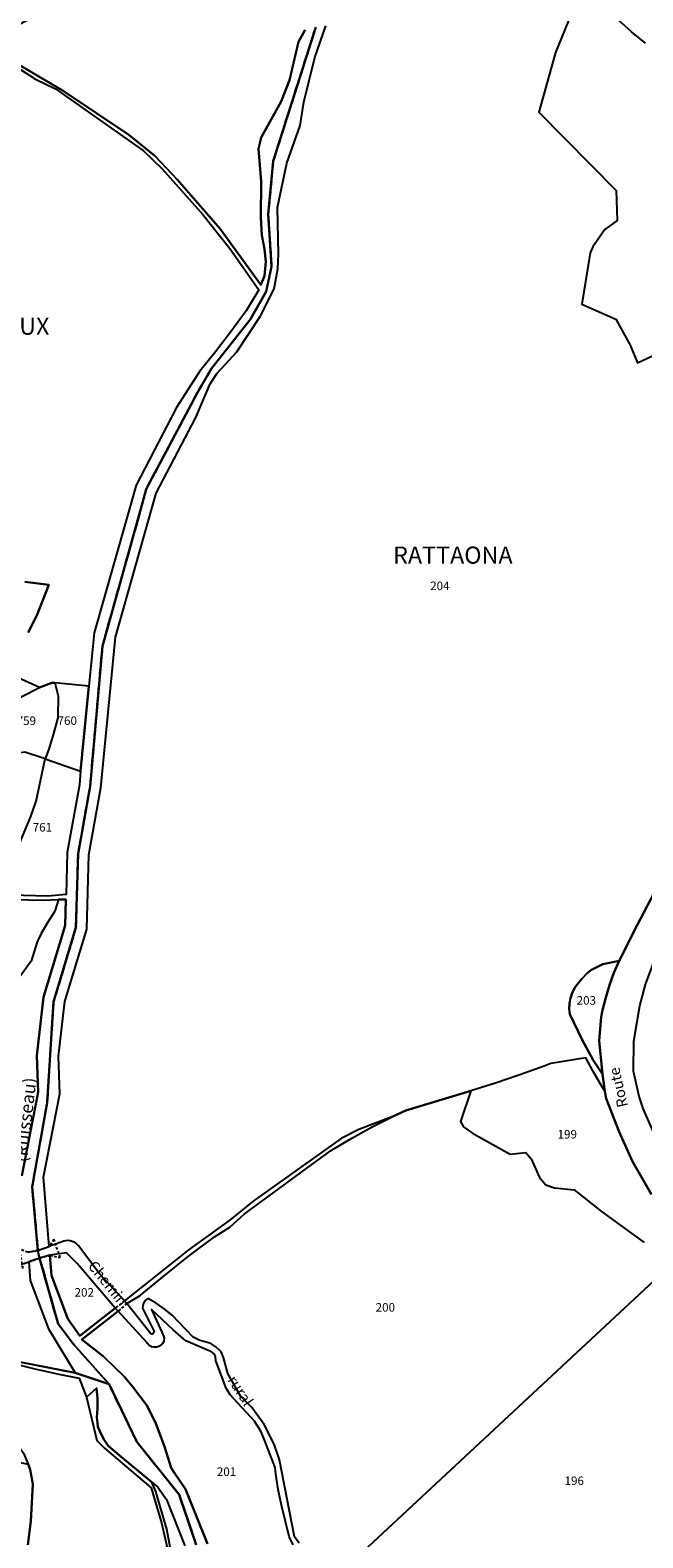
# Model space of a CAD drawing. Units: metres. Extents: x 1031564 to 1037216, y 6311527 to 6315982.
# Drawn here: x 1034189 to 1034333, y 6315240 to 6315593 of the extents above; entities that cross this region are included whole.
import ezdxf
from ezdxf.enums import TextEntityAlignment as Align

# ---------------------------------------------------------------- set-up
doc = ezdxf.new("R2010")
doc.units = ezdxf.units.M
doc.linetypes.add('TOPO1', pattern=[1, 0.6, -0.4])
doc.linetypes.add('TOPO2', pattern=[2.4, 2, -0.4])
for name, color, linetype in [('ig_cad_detail_lineaire', 252, 'TOPO1'), ('ig_cad_divers_texte', 8, 'CONTINUOUS'), ('ig_cad_hydro', 140, 'CONTINUOUS'), ('ig_cad_lieudit', 7, 'ByLayer'), ('ig_cad_lieudit_texte', 210, 'CONTINUOUS'), ('ig_cad_nom_voie', 8, 'CONTINUOUS'), ('ig_cad_parcel', 3, 'CONTINUOUS'), ('ig_cad_parcel_num', 3, 'CONTINUOUS'), ('ig_cad_section', 20, 'TOPO2')]:
    doc.layers.add(name, color=color, linetype=linetype)
doc.styles.add('Times New Roman', font='times.ttf')

msp = doc.modelspace()

# ---------------------------------------------------------------- linework, layer by layer
at = {"layer": 'ig_cad_detail_lineaire'}
for points in [[(1034187.63, 6315303.23), (1034187.92, 6315304.44), (1034189.05, 6315304.8), (1034191.59, 6315305.69), (1034191.3, 6315306.66), (1034191.21, 6315307.46), (1034188.86, 6315307.04), (1034186.81, 6315307.82)], [(1034194.95, 6315310.07), (1034193.86, 6315308.36), (1034191.21, 6315307.46), (1034191.3, 6315306.66), (1034191.59, 6315305.69), (1034194.02, 6315306.39), (1034196.44, 6315305.8)]]:
    msp.add_lwpolyline(points, close=True, dxfattribs=at)
for points in [[(1034211.49, 6315295.65), (1034209.24, 6315294.01)], [(1034212, 6315295.03), (1034209.97, 6315293.29)]]:
    msp.add_lwpolyline(points, dxfattribs=at)
at = {"layer": 'ig_cad_hydro'}
for points in [[(1034253.74, 6315592.93), (1034252.13, 6315590.12), (1034250.07, 6315581.11), (1034248.06, 6315576.12), (1034243.43, 6315567.76), (1034242.76, 6315565.07), (1034243.43, 6315557.42), (1034243.33, 6315549.01), (1034243.61, 6315544.86), (1034244.19, 6315541.62), (1034244.51, 6315538.73), (1034244.21, 6315535.39), (1034243.38, 6315533.3), (1034233.81, 6315546.37), (1034223.86, 6315557.85), (1034218.51, 6315563.4), (1034212.47, 6315568.35), (1034197.1, 6315578.66), (1034185.75, 6315585.36)], [(1034188.86, 6315307.04), (1034191.21, 6315307.46), (1034189.86, 6315322.38), (1034193.35, 6315341.97), (1034194.87, 6315365.6), (1034200.1, 6315383), (1034200.59, 6315400.24), (1034203.41, 6315415.98), (1034206.29, 6315448.8), (1034215.68, 6315482.27), (1034216.52, 6315485.48), (1034228.55, 6315508.13), (1034231.8, 6315513.67), (1034240.89, 6315525.24), (1034244.58, 6315531.71), (1034245.87, 6315537.54), (1034245.09, 6315549.76), (1034246.24, 6315562.2), (1034256.2, 6315593.55)], [(1034256.2, 6315593.55), (1034246.24, 6315562.2), (1034245.09, 6315549.76), (1034245.87, 6315537.54), (1034244.58, 6315531.71), (1034240.89, 6315525.24), (1034231.8, 6315513.67), (1034228.55, 6315508.13), (1034216.52, 6315485.48), (1034215.68, 6315482.27), (1034206.29, 6315448.8), (1034203.41, 6315415.98), (1034200.59, 6315400.24), (1034200.1, 6315383), (1034194.87, 6315365.6), (1034193.35, 6315341.97), (1034189.86, 6315322.38), (1034191.21, 6315307.46), (1034193.86, 6315308.36), (1034192.54, 6315324.64), (1034196.36, 6315344.1), (1034196.01, 6315352.88), (1034197.51, 6315365.69), (1034202.62, 6315382.59), (1034203.12, 6315399.98), (1034205.93, 6315415.62), (1034209.36, 6315450.92), (1034218.88, 6315484.54), (1034228.14, 6315502.27), (1034231.47, 6315510.14), (1034233.12, 6315512.59), (1034237.72, 6315517.58), (1034243.15, 6315525.86), (1034246.44, 6315532.36), (1034247.32, 6315536.98), (1034247.48, 6315540.46), (1034247.21, 6315551.32), (1034249.44, 6315561.76), (1034252.52, 6315570.52), (1034253.41, 6315575.97), (1034256, 6315586.41), (1034258.51, 6315593.84)], [(1034186.28, 6315584.15), (1034190.67, 6315581.35), (1034195.34, 6315579.07), (1034215.86, 6315564.59), (1034220.25, 6315560.4), (1034229.79, 6315549.68), (1034236.06, 6315541.74), (1034242.89, 6315532.1), (1034239.89, 6315527.19), (1034236.28, 6315522.19), (1034232.75, 6315517.6), (1034229.1, 6315513.12), (1034223.64, 6315504.62), (1034214.15, 6315486.43), (1034204.34, 6315451.87), (1034203.14, 6315439.44), (1034201.2, 6315419.55), (1034200.9, 6315416.32), (1034198.06, 6315400.5), (1034197.78, 6315390.71), (1034193.5, 6315390.34), (1034187.85, 6315390.47)], [(1034182.14, 6315389.65), (1034192.4, 6315389.42), (1034196, 6315389.51), (1034197.74, 6315389.53), (1034197.56, 6315383.42), (1034192.51, 6315366.73), (1034190.92, 6315353.08), (1034191.26, 6315344.51), (1034187.41, 6315324.93)], [(1034228.24, 6315238.65), (1034224.21, 6315250.42), (1034214.33, 6315262.75), (1034207.84, 6315276.22), (1034199.44, 6315285.64), (1034195.92, 6315290.32), (1034191.59, 6315305.69), (1034189.05, 6315304.8), (1034189.4, 6315300.48), (1034193.66, 6315289.12), (1034199.88, 6315278.84), (1034187.13, 6315281.33)], [(1034230.88, 6315238.9), (1034225.76, 6315251.65), (1034223.22, 6315255.31), (1034222.36, 6315256.66), (1034220.78, 6315261.63), (1034218.79, 6315266.98), (1034216.73, 6315271.17), (1034213.35, 6315275.64), (1034211.41, 6315277.96), (1034209.06, 6315280.25), (1034206.51, 6315282.71), (1034201.51, 6315286.68), (1034209.97, 6315293.29), (1034209.24, 6315294.01), (1034200.97, 6315287.47), (1034198.2, 6315291.49), (1034194.4, 6315301.61), (1034194.02, 6315306.39), (1034191.59, 6315305.69), (1034195.92, 6315290.32), (1034199.44, 6315285.64), (1034207.84, 6315276.22), (1034214.33, 6315262.75), (1034224.21, 6315250.42), (1034228.24, 6315238.65)], [(1034184.85, 6315281.17), (1034190.45, 6315279.76), (1034196.06, 6315278.52), (1034200.83, 6315277.62), (1034202.57, 6315273.2), (1034204.93, 6315275.27), (1034205.14, 6315272.89), (1034205.11, 6315270.6), (1034204.98, 6315268.38), (1034205.16, 6315267.17), (1034205.25, 6315266.19), (1034205.68, 6315265.21), (1034206.13, 6315264.2), (1034206.7, 6315263.16), (1034207.64, 6315261.81), (1034210.24, 6315259.57), (1034217.86, 6315253.31), (1034219.25, 6315252.1), (1034221.25, 6315249.23), (1034225.6, 6315238.38)]]:
    msp.add_lwpolyline(points, dxfattribs=at)
msp.add_lwpolyline([(1034269.4, 6315336.34), (1034274.22, 6315338.78), (1034266.23, 6315335.79), (1034262.17, 6315333.62), (1034241.54, 6315318.98), (1034236.15, 6315314.64), (1034226.36, 6315307.56), (1034211.49, 6315295.65), (1034212, 6315295.03), (1034215.14, 6315296.94), (1034220.33, 6315301.24), (1034226.35, 6315306.02), (1034232.47, 6315310.66), (1034236.08, 6315312.88), (1034239.47, 6315315.94), (1034259.61, 6315330.76), (1034264.66, 6315333.74)], close=True, dxfattribs=at)
at = {"layer": 'ig_cad_lieudit'}
for points in [[(1034187.13, 6315281.33), (1034199.88, 6315278.84), (1034207.84, 6315276.22), (1034199.44, 6315285.64), (1034195.92, 6315290.32), (1034191.59, 6315305.69), (1034191.3, 6315306.66), (1034191.21, 6315307.46), (1034189.86, 6315322.38), (1034193.35, 6315341.97), (1034194.87, 6315365.6), (1034200.1, 6315383), (1034200.59, 6315400.24), (1034203.41, 6315415.98), (1034206.29, 6315448.8), (1034215.68, 6315482.27), (1034216.52, 6315485.48), (1034228.55, 6315508.13), (1034231.8, 6315513.67), (1034240.89, 6315525.24), (1034244.58, 6315531.71), (1034245.87, 6315537.54), (1034245.09, 6315549.76), (1034246.24, 6315562.2), (1034256.2, 6315593.55)], [(1034256.2, 6315593.55), (1034246.24, 6315562.2), (1034245.09, 6315549.76), (1034245.87, 6315537.54), (1034244.58, 6315531.71), (1034240.89, 6315525.24), (1034231.8, 6315513.67), (1034228.55, 6315508.13), (1034216.52, 6315485.48), (1034215.68, 6315482.27), (1034206.29, 6315448.8), (1034203.41, 6315415.98), (1034200.59, 6315400.24), (1034200.1, 6315383), (1034194.87, 6315365.6), (1034193.35, 6315341.97), (1034189.86, 6315322.38), (1034191.21, 6315307.46), (1034191.3, 6315306.66), (1034191.59, 6315305.69), (1034195.92, 6315290.32), (1034199.44, 6315285.64), (1034207.84, 6315276.22), (1034214.33, 6315262.75), (1034224.21, 6315250.42), (1034228.24, 6315238.65)], [(1034334.72, 6315320.54), (1034330.28, 6315328.28), (1034327.13, 6315335.22), (1034324.09, 6315343), (1034323.84, 6315344.73), (1034323.28, 6315348.69), (1034322.49, 6315356.55), (1034322.96, 6315362.04), (1034323.28, 6315363.68), (1034324.01, 6315366.64), (1034324.89, 6315369.54), (1034325.94, 6315372.4), (1034327.15, 6315375.2), (1034331.35, 6315383.53), (1034335.36, 6315391.09)], [(1034335.36, 6315391.09), (1034331.35, 6315383.53), (1034327.15, 6315375.2), (1034325.94, 6315372.4), (1034324.89, 6315369.54), (1034324.01, 6315366.64), (1034323.28, 6315363.68), (1034322.96, 6315362.04), (1034322.49, 6315356.55), (1034323.28, 6315348.69), (1034323.84, 6315344.73), (1034324.09, 6315343), (1034327.13, 6315335.22), (1034330.28, 6315328.28), (1034334.72, 6315320.54)], [(1034228.24, 6315238.65), (1034224.21, 6315250.42), (1034214.33, 6315262.75), (1034207.84, 6315276.22), (1034199.88, 6315278.84), (1034187.13, 6315281.33), (1034172.26, 6315285.39), (1034169.35, 6315284.61), (1034165.63, 6315284.57), (1034165.72, 6315284.31), (1034166.81, 6315281.06), (1034169.26, 6315276.89), (1034171.9, 6315273.89), (1034175.99, 6315270.3), (1034180.75, 6315267.02), (1034182.94, 6315266.13), (1034184.79, 6315264.5), (1034187.84, 6315260.06), (1034188.91, 6315257.47), (1034189.42, 6315256.24), (1034189.98, 6315252.81), (1034189.56, 6315244.17), (1034188.81, 6315238.65)], [(1034188.81, 6315238.65), (1034189.56, 6315244.17), (1034189.98, 6315252.81), (1034189.42, 6315256.24), (1034188.91, 6315257.47)]]:
    msp.add_lwpolyline(points, dxfattribs=at)
at = {"layer": 'ig_cad_parcel'}
for points in [[(1034333.28, 6315589.79), (1034330.05, 6315592.44), (1034326.94, 6315595.22), (1034319.01, 6315604.28), (1034312.25, 6315587.63), (1034308.34, 6315573.68), (1034326.42, 6315555.33), (1034326.66, 6315548.33), (1034323.82, 6315546.18), (1034321.03, 6315542.13), (1034320.37, 6315540.75), (1034318.44, 6315528.77), (1034326.36, 6315525.26), (1034329.75, 6315519.15), (1034331.42, 6315515.06), (1034339.77, 6315518.94)], [(1034333.28, 6315589.79), (1034330.05, 6315592.44), (1034326.94, 6315595.22), (1034319.01, 6315604.28), (1034312.25, 6315587.63), (1034308.34, 6315573.68), (1034326.42, 6315555.33), (1034326.66, 6315548.33), (1034323.82, 6315546.18), (1034321.03, 6315542.13), (1034320.37, 6315540.75), (1034318.44, 6315528.77), (1034326.36, 6315525.26), (1034329.75, 6315519.15), (1034331.42, 6315515.06), (1034339.77, 6315518.94)], [(1034190.74, 6315596.19), (1034179.15, 6315590.07), (1034185.75, 6315585.36), (1034197.1, 6315578.66), (1034212.47, 6315568.35), (1034218.51, 6315563.4), (1034223.86, 6315557.85), (1034233.81, 6315546.37), (1034243.38, 6315533.3), (1034244.21, 6315535.39), (1034244.51, 6315538.73), (1034244.19, 6315541.62), (1034243.61, 6315544.86), (1034243.33, 6315549.01), (1034243.43, 6315557.42), (1034242.76, 6315565.07), (1034243.43, 6315567.76), (1034248.06, 6315576.12), (1034250.07, 6315581.11), (1034252.13, 6315590.12), (1034253.74, 6315592.93)], [(1034335.36, 6315391.09), (1034331.35, 6315383.53), (1034327.15, 6315375.2), (1034323.31, 6315374.42), (1034320.65, 6315373.09), (1034319.7, 6315372.28), (1034318.41, 6315370.98), (1034317.24, 6315369.56), (1034316.73, 6315368.78), (1034316.18, 6315367.66), (1034315.79, 6315366.48), (1034315.55, 6315365.25), (1034315.49, 6315364.02), (1034315.59, 6315362.76), (1034318.53, 6315356.74), (1034321.08, 6315351.93), (1034323.28, 6315348.69), (1034323.84, 6315344.73), (1034322.7, 6315346.51), (1034320.98, 6315349.46), (1034319.39, 6315352.51), (1034311.19, 6315351.22), (1034309.6, 6315350.58), (1034303.93, 6315348.5), (1034298.22, 6315346.57), (1034292.45, 6315344.78), (1034277.29, 6315340.18), (1034274.22, 6315338.78), (1034266.23, 6315335.79), (1034262.17, 6315333.62), (1034241.54, 6315318.98), (1034236.15, 6315314.64), (1034226.36, 6315307.56), (1034211.49, 6315295.65), (1034205.71, 6315301.94), (1034200.71, 6315308.56), (1034200.1, 6315309.14), (1034199.46, 6315309.52), (1034198.75, 6315309.73), (1034198.01, 6315309.77), (1034197.28, 6315309.65), (1034193.86, 6315308.36), (1034192.54, 6315324.64), (1034196.36, 6315344.1), (1034196.01, 6315352.88), (1034197.51, 6315365.69), (1034202.62, 6315382.59), (1034203.12, 6315399.98), (1034205.93, 6315415.62), (1034209.36, 6315450.92), (1034218.88, 6315484.54), (1034228.14, 6315502.27), (1034231.47, 6315510.14), (1034233.12, 6315512.59), (1034237.72, 6315517.58), (1034243.15, 6315525.86), (1034246.44, 6315532.36), (1034247.32, 6315536.98), (1034247.48, 6315540.46), (1034247.21, 6315551.32), (1034249.44, 6315561.76), (1034252.52, 6315570.52), (1034253.41, 6315575.97), (1034256, 6315586.41), (1034258.51, 6315593.84)], [(1034186.28, 6315584.15), (1034190.67, 6315581.35), (1034195.34, 6315579.07), (1034215.86, 6315564.59), (1034220.25, 6315560.4), (1034229.79, 6315549.68), (1034236.06, 6315541.74), (1034242.89, 6315532.1), (1034239.89, 6315527.19), (1034236.28, 6315522.19), (1034232.75, 6315517.6), (1034229.1, 6315513.12), (1034223.64, 6315504.62), (1034214.15, 6315486.43), (1034204.34, 6315451.87), (1034203.14, 6315439.44), (1034195.17, 6315440.18), (1034194.45, 6315440.24), (1034191.54, 6315439.08), (1034182.46, 6315443.25)], [(1034188.91, 6315452.01), (1034190.92, 6315455.94), (1034193.76, 6315463.13), (1034188.12, 6315463.82)], [(1034188.12, 6315463.82), (1034193.76, 6315463.13), (1034190.92, 6315455.94), (1034188.91, 6315452.01)], [(1034181.99, 6315391.01), (1034189.57, 6315408.97), (1034190.83, 6315412.57), (1034192.93, 6315422.42), (1034188.12, 6315423.96)], [(1034187.41, 6315324.93), (1034191.26, 6315344.51), (1034190.92, 6315353.08), (1034192.51, 6315366.73), (1034197.56, 6315383.42), (1034197.74, 6315389.53), (1034196, 6315389.51), (1034195.16, 6315386.84), (1034193.5, 6315384.25), (1034191.99, 6315381.57), (1034191.01, 6315379.61), (1034189.64, 6315375.15), (1034186.98, 6315371.49)], [(1034334.72, 6315320.54), (1034330.28, 6315328.28), (1034327.13, 6315335.22), (1034324.09, 6315343), (1034323.84, 6315344.73), (1034322.7, 6315346.51), (1034320.98, 6315349.46), (1034319.39, 6315352.51), (1034311.19, 6315351.22), (1034309.6, 6315350.58), (1034303.93, 6315348.5), (1034298.22, 6315346.57), (1034292.45, 6315344.78), (1034290.07, 6315337.62), (1034290.77, 6315336.39), (1034292.85, 6315334.87), (1034301.67, 6315330.02), (1034305.36, 6315330.41), (1034306.54, 6315328.93), (1034308.54, 6315324.5), (1034310, 6315322.83), (1034312.01, 6315322.09), (1034316.66, 6315321.66), (1034323.02, 6315316.55), (1034333, 6315309.31)], [(1034252.3, 6315239.05), (1034251.25, 6315240.53), (1034247.73, 6315258.47), (1034246.44, 6315262.17), (1034244.11, 6315266.78), (1034241.23, 6315270.76), (1034238.64, 6315273.34), (1034235.62, 6315278.69), (1034234.64, 6315282.45), (1034234.1, 6315283.76), (1034232.85, 6315284.9), (1034231.68, 6315285.72), (1034228.89, 6315286.47), (1034227.49, 6315287.17), (1034222.62, 6315292.32), (1034220.72, 6315293.84), (1034218.87, 6315295.11), (1034216.93, 6315296.23), (1034216.66, 6315296.08), (1034216.22, 6315295.68), (1034215.88, 6315295.17), (1034215.72, 6315294.61), (1034215.7, 6315294.01), (1034218.31, 6315288.71), (1034218.36, 6315288.57), (1034218.35, 6315288.27), (1034218.17, 6315288.02), (1034217.89, 6315287.91), (1034217.58, 6315287.94), (1034212, 6315295.03), (1034215.14, 6315296.94), (1034220.33, 6315301.24), (1034226.35, 6315306.02), (1034232.47, 6315310.66), (1034236.08, 6315312.88), (1034239.47, 6315315.94), (1034259.61, 6315330.76), (1034264.66, 6315333.74), (1034269.4, 6315336.34), (1034274.22, 6315338.78), (1034277.29, 6315340.18), (1034292.45, 6315344.78), (1034290.07, 6315337.62), (1034290.77, 6315336.39), (1034292.85, 6315334.87), (1034301.67, 6315330.02), (1034305.36, 6315330.41), (1034306.54, 6315328.93), (1034308.54, 6315324.5), (1034310, 6315322.83), (1034312.01, 6315322.09), (1034316.66, 6315321.66), (1034323.02, 6315316.55), (1034333, 6315309.31)], [(1034261.78, 6315231.93), (1034335.23, 6315300.36), (1034342.55, 6315297.37), (1034344.62, 6315296.86), (1034346.24, 6315297.02), (1034348.07, 6315297.42), (1034369.86, 6315287.87), (1034378.3, 6315283.7), (1034376.26, 6315278.59), (1034373.6, 6315272.19), (1034371.16, 6315266.36), (1034367.13, 6315258.54), (1034365.68, 6315256.61), (1034364.03, 6315254.69), (1034362.24, 6315252.85), (1034358.36, 6315249.65), (1034344.8, 6315239.59)], [(1034335.23, 6315300.36), (1034261.78, 6315231.93)], [(1034250.89, 6315238.64), (1034249.93, 6315240.59), (1034248.15, 6315247.93), (1034247.42, 6315251.54), (1034246.86, 6315255.19), (1034246.68, 6315256.71), (1034243.97, 6315263.71), (1034243.32, 6315265.18), (1034242.52, 6315266.56), (1034241.84, 6315267.52), (1034236.18, 6315273.68), (1034235.22, 6315275.27), (1034232.84, 6315281.69), (1034232.74, 6315282.69), (1034232.47, 6315283.2), (1034232.06, 6315283.61), (1034231.54, 6315283.9), (1034231.29, 6315283.96), (1034225.8, 6315286.36), (1034222.82, 6315288.89), (1034217.77, 6315293.64), (1034220.61, 6315287.54), (1034220.71, 6315286.95), (1034220.63, 6315286.36), (1034220.4, 6315285.82), (1034220.01, 6315285.36), (1034219.51, 6315285.02), (1034218.95, 6315284.84), (1034218.35, 6315284.82), (1034217.77, 6315284.96), (1034217.25, 6315285.26), (1034216.85, 6315285.71), (1034216.75, 6315285.86), (1034209.97, 6315293.29), (1034201.51, 6315286.68), (1034206.51, 6315282.71), (1034209.06, 6315280.25), (1034211.41, 6315277.96), (1034213.35, 6315275.64), (1034216.73, 6315271.17), (1034218.79, 6315266.98), (1034220.78, 6315261.63), (1034222.36, 6315256.66), (1034223.22, 6315255.31), (1034225.76, 6315251.65), (1034230.88, 6315238.9)], [(1034184.85, 6315281.17), (1034190.45, 6315279.76), (1034196.06, 6315278.52), (1034200.83, 6315277.62), (1034202.57, 6315273.2), (1034205.01, 6315263.06), (1034206.75, 6315261.21), (1034217.66, 6315251.94), (1034220.12, 6315243.8), (1034221.63, 6315236.98)], [(1034222.57, 6315235.56), (1034221.36, 6315242.3), (1034218.78, 6315251.09), (1034217.86, 6315253.31), (1034210.24, 6315259.57), (1034207.64, 6315261.81), (1034206.7, 6315263.16), (1034206.13, 6315264.2), (1034205.68, 6315265.21), (1034205.25, 6315266.19), (1034205.16, 6315267.17), (1034204.98, 6315268.38), (1034205.11, 6315270.6), (1034205.14, 6315272.89), (1034204.93, 6315275.27), (1034202.57, 6315273.2), (1034205.01, 6315263.06), (1034206.75, 6315261.21), (1034217.66, 6315251.94), (1034220.12, 6315243.8), (1034221.63, 6315236.98)], [(1034163.71, 6315237.52), (1034164.67, 6315244.22), (1034166.11, 6315249.66), (1034164.81, 6315255.07), (1034164.76, 6315256.52), (1034164.56, 6315258.74), (1034164.18, 6315260.93), (1034162.84, 6315266.94), (1034163.06, 6315266.8), (1034166.93, 6315264.19), (1034172.23, 6315261.38), (1034177.58, 6315259.87), (1034188.91, 6315257.47), (1034189.42, 6315256.24), (1034189.98, 6315252.81), (1034189.56, 6315244.17), (1034188.81, 6315238.65)], [(1034188.81, 6315238.65), (1034189.56, 6315244.17), (1034189.98, 6315252.81), (1034189.42, 6315256.24), (1034188.91, 6315257.47)], [(1034222.57, 6315235.56), (1034221.36, 6315242.3), (1034218.78, 6315251.09), (1034217.86, 6315253.31), (1034219.25, 6315252.1), (1034221.25, 6315249.23), (1034225.6, 6315238.38)]]:
    msp.add_lwpolyline(points, dxfattribs=at)
for points in [[(1034191.54, 6315439.08), (1034182.46, 6315443.25), (1034180.42, 6315444.14), (1034176.24, 6315446.1), (1034172.13, 6315448.21), (1034168.11, 6315450.49), (1034164.32, 6315448.02), (1034166.22, 6315441.68), (1034166.3, 6315441.42), (1034184.47, 6315434.34), (1034187.63, 6315437.12)], [(1034191.54, 6315439.08), (1034194.45, 6315440.24), (1034195.17, 6315440.18), (1034195.95, 6315437.15), (1034195.85, 6315432), (1034194.86, 6315428.33), (1034193.74, 6315424.71), (1034192.93, 6315422.42), (1034188.12, 6315423.96), (1034186.22, 6315423.65), (1034185.13, 6315423.97), (1034180.4, 6315428.7), (1034184.47, 6315434.34), (1034187.63, 6315437.12)], [(1034203.14, 6315439.44), (1034195.17, 6315440.18), (1034195.95, 6315437.15), (1034195.85, 6315432), (1034194.86, 6315428.33), (1034193.74, 6315424.71), (1034192.93, 6315422.42), (1034201.2, 6315419.55)], [(1034181.99, 6315391.01), (1034189.57, 6315408.97), (1034190.83, 6315412.57), (1034192.93, 6315422.42), (1034201.2, 6315419.55), (1034200.9, 6315416.32), (1034198.06, 6315400.5), (1034197.78, 6315390.71), (1034193.5, 6315390.34), (1034187.85, 6315390.47)], [(1034196, 6315389.51), (1034195.16, 6315386.84), (1034193.5, 6315384.25), (1034191.99, 6315381.57), (1034191.01, 6315379.61), (1034189.64, 6315375.15), (1034186.98, 6315371.49), (1034174.59, 6315373.66), (1034171.09, 6315376.66), (1034171.41, 6315377.26), (1034172.03, 6315378.69), (1034172.49, 6315380.19), (1034172.78, 6315381.72), (1034172.9, 6315384.9), (1034172.07, 6315391.78), (1034177.26, 6315390.38), (1034182.14, 6315389.65), (1034192.4, 6315389.42)], [(1034348.88, 6315373.81), (1034347.56, 6315369.71), (1034347.31, 6315367.15), (1034347.13, 6315360.49), (1034345.48, 6315352.44), (1034343.94, 6315346.4), (1034341.29, 6315338.61), (1034341.53, 6315335.39), (1034342.29, 6315333.81), (1034344.21, 6315329.91), (1034346.58, 6315322.8), (1034344.98, 6315321.85), (1034343.29, 6315323.5), (1034339.55, 6315328.03), (1034335.4, 6315334.56), (1034332.77, 6315340.64), (1034331.87, 6315343.47), (1034330.52, 6315349.39), (1034330.57, 6315356.41), (1034331.96, 6315364.64), (1034333.34, 6315369.69), (1034335.03, 6315374.26), (1034336.88, 6315378.74), (1034337.71, 6315380.65)], [(1034323.28, 6315348.69), (1034321.08, 6315351.93), (1034318.53, 6315356.74), (1034315.59, 6315362.76), (1034315.49, 6315364.02), (1034315.55, 6315365.25), (1034315.79, 6315366.48), (1034316.18, 6315367.66), (1034316.73, 6315368.78), (1034317.24, 6315369.56), (1034318.41, 6315370.98), (1034319.7, 6315372.28), (1034320.65, 6315373.09), (1034323.31, 6315374.42), (1034327.15, 6315375.2), (1034325.94, 6315372.4), (1034324.89, 6315369.54), (1034324.01, 6315366.64), (1034323.28, 6315363.68), (1034322.96, 6315362.04), (1034322.49, 6315356.55)], [(1034172.26, 6315285.39), (1034173.16, 6315285.68), (1034174.15, 6315289.6), (1034175.59, 6315298.91), (1034176.28, 6315300.25), (1034177.72, 6315301.5), (1034187.92, 6315304.44), (1034189.05, 6315304.8), (1034189.4, 6315300.48), (1034193.66, 6315289.12), (1034199.88, 6315278.84), (1034187.13, 6315281.33)], [(1034194.4, 6315301.61), (1034198.2, 6315291.49), (1034200.97, 6315287.47), (1034209.24, 6315294.01), (1034200.41, 6315304.39), (1034197.85, 6315306.91), (1034194.02, 6315306.39)]]:
    msp.add_lwpolyline(points, close=True, dxfattribs=at)
at = {"layer": 'ig_cad_section'}
for points in [[(1034256.2, 6315593.55), (1034246.24, 6315562.2), (1034245.09, 6315549.76), (1034245.87, 6315537.54), (1034244.58, 6315531.71), (1034240.89, 6315525.24), (1034231.8, 6315513.67), (1034228.55, 6315508.13), (1034216.52, 6315485.48), (1034215.68, 6315482.27), (1034206.29, 6315448.8), (1034203.41, 6315415.98), (1034200.59, 6315400.24), (1034200.1, 6315383), (1034194.87, 6315365.6), (1034193.35, 6315341.97), (1034189.86, 6315322.38), (1034191.21, 6315307.46), (1034191.3, 6315306.66), (1034191.59, 6315305.69), (1034195.92, 6315290.32), (1034199.44, 6315285.64), (1034207.84, 6315276.22), (1034214.33, 6315262.75), (1034224.21, 6315250.42), (1034228.24, 6315238.65)], [(1034256.2, 6315593.55), (1034246.24, 6315562.2), (1034245.09, 6315549.76), (1034245.87, 6315537.54), (1034244.58, 6315531.71), (1034240.89, 6315525.24), (1034231.8, 6315513.67), (1034228.55, 6315508.13), (1034216.52, 6315485.48), (1034215.68, 6315482.27), (1034206.29, 6315448.8), (1034203.41, 6315415.98), (1034200.59, 6315400.24), (1034200.1, 6315383), (1034194.87, 6315365.6), (1034193.35, 6315341.97), (1034189.86, 6315322.38), (1034191.21, 6315307.46), (1034191.3, 6315306.66), (1034191.59, 6315305.69), (1034195.92, 6315290.32), (1034199.44, 6315285.64), (1034207.84, 6315276.22), (1034214.33, 6315262.75), (1034224.21, 6315250.42), (1034228.24, 6315238.65)], [(1034256.2, 6315593.55), (1034246.24, 6315562.2), (1034245.09, 6315549.76), (1034245.87, 6315537.54), (1034244.58, 6315531.71), (1034240.89, 6315525.24), (1034231.8, 6315513.67), (1034228.55, 6315508.13), (1034216.52, 6315485.48), (1034215.68, 6315482.27), (1034206.29, 6315448.8), (1034203.41, 6315415.98), (1034200.59, 6315400.24), (1034200.1, 6315383), (1034194.87, 6315365.6), (1034193.35, 6315341.97), (1034189.86, 6315322.38), (1034191.21, 6315307.46), (1034191.3, 6315306.66), (1034191.59, 6315305.69), (1034195.92, 6315290.32), (1034199.44, 6315285.64), (1034207.84, 6315276.22), (1034214.33, 6315262.75), (1034224.21, 6315250.42), (1034228.24, 6315238.65)], [(1034228.24, 6315238.65), (1034224.21, 6315250.42), (1034214.33, 6315262.75), (1034207.84, 6315276.22), (1034199.44, 6315285.64), (1034195.92, 6315290.32), (1034191.59, 6315305.69), (1034191.3, 6315306.66), (1034191.21, 6315307.46), (1034189.86, 6315322.38), (1034193.35, 6315341.97), (1034194.87, 6315365.6), (1034200.1, 6315383), (1034200.59, 6315400.24), (1034203.41, 6315415.98), (1034206.29, 6315448.8), (1034215.68, 6315482.27), (1034216.52, 6315485.48), (1034228.55, 6315508.13), (1034231.8, 6315513.67), (1034240.89, 6315525.24), (1034244.58, 6315531.71), (1034245.87, 6315537.54), (1034245.09, 6315549.76), (1034246.24, 6315562.2), (1034256.2, 6315593.55)], [(1034228.24, 6315238.65), (1034224.21, 6315250.42), (1034214.33, 6315262.75), (1034207.84, 6315276.22), (1034199.44, 6315285.64), (1034195.92, 6315290.32), (1034191.59, 6315305.69), (1034191.3, 6315306.66), (1034191.21, 6315307.46), (1034189.86, 6315322.38), (1034193.35, 6315341.97), (1034194.87, 6315365.6), (1034200.1, 6315383), (1034200.59, 6315400.24), (1034203.41, 6315415.98), (1034206.29, 6315448.8), (1034215.68, 6315482.27), (1034216.52, 6315485.48), (1034228.55, 6315508.13), (1034231.8, 6315513.67), (1034240.89, 6315525.24), (1034244.58, 6315531.71), (1034245.87, 6315537.54), (1034245.09, 6315549.76), (1034246.24, 6315562.2), (1034256.2, 6315593.55)], [(1034228.24, 6315238.65), (1034224.21, 6315250.42), (1034214.33, 6315262.75), (1034207.84, 6315276.22), (1034199.44, 6315285.64), (1034195.92, 6315290.32), (1034191.59, 6315305.69), (1034191.3, 6315306.66), (1034191.21, 6315307.46), (1034189.86, 6315322.38), (1034193.35, 6315341.97), (1034194.87, 6315365.6), (1034200.1, 6315383), (1034200.59, 6315400.24), (1034203.41, 6315415.98), (1034206.29, 6315448.8), (1034215.68, 6315482.27), (1034216.52, 6315485.48), (1034228.55, 6315508.13), (1034231.8, 6315513.67), (1034240.89, 6315525.24), (1034244.58, 6315531.71), (1034245.87, 6315537.54), (1034245.09, 6315549.76), (1034246.24, 6315562.2), (1034256.2, 6315593.55)], [(1034228.24, 6315238.65), (1034224.21, 6315250.42), (1034214.33, 6315262.75), (1034207.84, 6315276.22), (1034199.44, 6315285.64), (1034195.92, 6315290.32), (1034191.59, 6315305.69), (1034191.3, 6315306.66), (1034191.21, 6315307.46), (1034189.86, 6315322.38), (1034193.35, 6315341.97), (1034194.87, 6315365.6), (1034200.1, 6315383), (1034200.59, 6315400.24), (1034203.41, 6315415.98), (1034206.29, 6315448.8), (1034215.68, 6315482.27), (1034216.52, 6315485.48), (1034228.55, 6315508.13), (1034231.8, 6315513.67), (1034240.89, 6315525.24), (1034244.58, 6315531.71), (1034245.87, 6315537.54), (1034245.09, 6315549.76), (1034246.24, 6315562.2), (1034256.2, 6315593.55)], [(1034228.24, 6315238.65), (1034224.21, 6315250.42), (1034214.33, 6315262.75), (1034207.84, 6315276.22), (1034199.44, 6315285.64), (1034195.92, 6315290.32), (1034191.59, 6315305.69), (1034191.3, 6315306.66), (1034191.21, 6315307.46), (1034189.86, 6315322.38), (1034193.35, 6315341.97), (1034194.87, 6315365.6), (1034200.1, 6315383), (1034200.59, 6315400.24), (1034203.41, 6315415.98), (1034206.29, 6315448.8), (1034215.68, 6315482.27), (1034216.52, 6315485.48), (1034228.55, 6315508.13), (1034231.8, 6315513.67), (1034240.89, 6315525.24), (1034244.58, 6315531.71), (1034245.87, 6315537.54), (1034245.09, 6315549.76), (1034246.24, 6315562.2), (1034256.2, 6315593.55)]]:
    msp.add_lwpolyline(points, dxfattribs=at)

# ---------------------------------------------------------------- texts
at = {"layer": 'ig_cad_divers_texte', "style": 'Times New Roman'}
msp.add_text('(Ruisseau)', height=3, rotation=83.5, dxfattribs=at).set_placement((1034189.56, 6315327.89), align=Align.BOTTOM_LEFT)
at = {"layer": 'ig_cad_lieudit_texte', "style": 'Times New Roman'}
for s, p in [('LE DOUX', (1034171.62, 6315520.34)), ('RATTAONA', (1034274.28, 6315466.82))]:
    msp.add_text(s, height=4, dxfattribs=at).set_placement(p, align=Align.BOTTOM_LEFT)
at = {"layer": 'ig_cad_nom_voie', "style": 'Times New Roman'}
for s, rotation, p in [('Route', 102.7, (1034329.99, 6315341.41)), ('Chemin', 309, (1034202.14, 6315303.29)), ('rural', 303.2, (1034234.81, 6315276.74))]:
    msp.add_text(s, height=2.5, rotation=rotation, dxfattribs=at).set_placement(p, align=Align.BOTTOM_LEFT)
at = {"layer": 'ig_cad_parcel_num', "style": 'Times New Roman'}
for s, p in [('204', (1034282.94, 6315461.26)), ('759', (1034186.22, 6315429.71)), ('760', (1034195.79, 6315429.74)), ('761', (1034189.97, 6315404.8)), ('203', (1034317.2, 6315364.32)), ('199', (1034312.74, 6315333.01)), ('202', (1034199.77, 6315296.04)), ('200', (1034270.19, 6315292.53)), ('201', (1034233.05, 6315254.11)), ('196', (1034314.38, 6315251.99))]:
    msp.add_text(s, height=2, dxfattribs=at).set_placement(p, align=Align.BOTTOM_LEFT)

doc.saveas('drawing.dxf')
